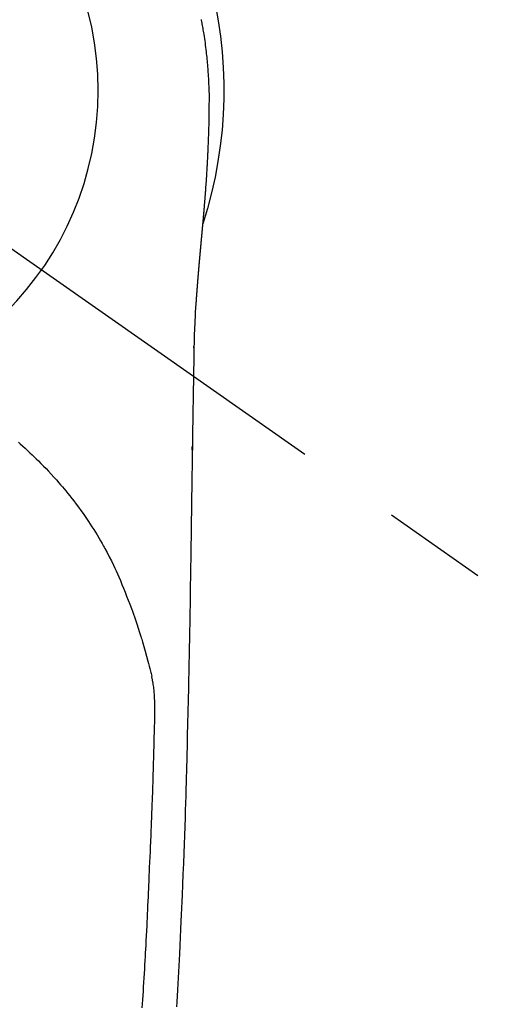
# Model space of a CAD drawing. Extents: x 0 to 26473, y -25 to 8845.
# Drawn here: x 15367 to 15396, y 7200 to 7258 of the extents above; entities that cross this region are included whole.
import ezdxf

# ---------------------------------------------------------------- set-up
doc = ezdxf.new("R2010")
doc.units = 0
doc.header["$LTSCALE"] = 50
doc.header["$MEASUREMENT"] = 0
doc.linetypes.add('CENTER2', pattern=[1.125, 0.75, -0.125, 0.125, -0.125])
doc.layers.get('0').update_dxf_attribs({"linetype": 'CONTINUOUS'})
doc.layers.get('DEFPOINTS').update_dxf_attribs({"color": 146, "linetype": 'CONTINUOUS'})
doc.layers.add('150-機器', color=8, linetype='CONTINUOUS')
doc.layers.add('160-文字', color=254, linetype='CONTINUOUS')
doc.styles.add('KH001', font='txt')
doc.dimstyles.new('KH1xx030', dxfattribs={"dimscale": 30, "dimtxt": 2, "dimasz": 0.6, "dimexe": 0.3, "dimexo": 1.2, "dimgap": 0.5, "dimtad": 3, "dimdec": 1, "dimdsep": 46, "dimlunit": 6, "dimtxsty": 'KH001', "dimblk": 'DOT', "dimcen": 1, "dimdle": 1, "dimclrd": 256, "dimclre": 256, "dimclrt": 256, "dimadec": 0, "dimazin": 0, "dimtfac": 1, "dimtdec": 1, "dimtix": 1, "dimtmove": 2, "dimatfit": 3, "dimldrblk": 'CLOSEDBLANK', "dimfxl": 1, "dimtolj": 1, "dimtzin": 0, "dimlwd": -1, "dimlwe": -1, "dimarcsym": 0})

# ---------------------------------------------------------------- blocks, each defined once
blk = doc.blocks.new('F402_H')
at = {"layer": '150-機器', "color": 13, "linetype": 'CENTER2'}
blk.add_line((0, 0), (-244.018, -170.863), dxfattribs=at)
at = {"layer": '150-機器', "color": 13, "linetype": 'Continuous'}
for points in [[(-24.594, 4.185), (-24.602, 4.142), (-24.61, 4.099), (-24.618, 4.056), (-24.626, 4.013), (-24.642, 3.927), (-24.657, 3.841), (-24.672, 3.755), (-24.687, 3.669), (-24.701, 3.583), (-24.716, 3.497), (-24.73, 3.411), (-24.744, 3.324), (-24.764, 3.194), (-24.783, 3.065), (-24.802, 2.935), (-24.82, 2.805), (-24.837, 2.674), (-24.853, 2.544), (-24.869, 2.413), (-24.884, 2.283), (-24.897, 2.174), (-24.909, 2.065), (-24.92, 1.956), (-24.931, 1.847), (-24.942, 1.737), (-24.952, 1.628), (-24.961, 1.519), (-24.97, 1.409), (-24.982, 1.256), (-24.993, 1.103), (-25.004, 0.949), (-25.013, 0.796), (-25.017, 0.73), (-25.02, 0.664), (-25.024, 0.598), (-25.027, 0.533), (-25.031, 0.445), (-25.034, 0.357), (-25.037, 0.269), (-25.041, 0.18), (-25.046, 0.092), (-25.051, 0.003), (-25.055, -0.085), (-25.058, -0.174), (-25.059, -0.242), (-25.059, -0.311), (-25.058, -0.38), (-25.058, -0.449), (-25.057, -0.557), (-25.057, -0.664), (-25.056, -0.772), (-25.056, -0.88), (-25.055, -0.958), (-25.055, -1.036), (-25.054, -1.114), (-25.053, -1.192), (-25.052, -1.246), (-25.051, -1.3), (-25.051, -1.353), (-25.05, -1.407), (-25.048, -1.491), (-25.047, -1.575), (-25.045, -1.659), (-25.044, -1.743), (-25.043, -1.81), (-25.042, -1.876), (-25.04, -1.942), (-25.039, -2.009), (-25.037, -2.087), (-25.035, -2.165), (-25.032, -2.243), (-25.03, -2.321), (-25.028, -2.391), (-25.026, -2.46), (-25.024, -2.53), (-25.022, -2.6), (-25.019, -2.681), (-25.016, -2.762), (-25.013, -2.842), (-25.01, -2.923), (-25.008, -2.989), (-25.005, -3.054), (-25.003, -3.119), (-25, -3.185), (-24.997, -3.25), (-24.995, -3.316), (-24.992, -3.381), (-24.989, -3.447), (-24.986, -3.519), (-24.982, -3.591), (-24.979, -3.663), (-24.975, -3.735), (-24.972, -3.79), (-24.97, -3.844), (-24.967, -3.899), (-24.964, -3.954), (-24.96, -4.046), (-24.955, -4.138), (-24.95, -4.23), (-24.945, -4.323), (-24.942, -4.378), (-24.939, -4.434), (-24.935, -4.489), (-24.932, -4.545), (-24.928, -4.618), (-24.924, -4.69), (-24.92, -4.763), (-24.915, -4.835), (-24.91, -4.922), (-24.905, -5.009), (-24.899, -5.096), (-24.893, -5.183), (-24.887, -5.282), (-24.88, -5.381), (-24.873, -5.48), (-24.866, -5.579), (-24.862, -5.634), (-24.858, -5.689), (-24.854, -5.745), (-24.85, -5.8), (-24.845, -5.874), (-24.84, -5.948), (-24.835, -6.022), (-24.829, -6.096), (-24.823, -6.181), (-24.817, -6.265), (-24.81, -6.35), (-24.804, -6.435), (-24.795, -6.536), (-24.787, -6.638), (-24.779, -6.739), (-24.771, -6.841)], [(-24.771, -6.841), (-24.771, -6.848), (-24.77, -6.855), (-24.769, -6.862), (-24.769, -6.869), (-24.768, -6.876), (-24.768, -6.883), (-24.767, -6.89), (-24.767, -6.897), (-24.766, -6.904), (-24.765, -6.911), (-24.765, -6.918), (-24.764, -6.925), (-24.764, -6.932), (-24.763, -6.938), (-24.763, -6.945), (-24.762, -6.952), (-24.761, -6.959), (-24.761, -6.966), (-24.76, -6.973), (-24.76, -6.98), (-24.759, -6.986), (-24.758, -6.994), (-24.758, -7.001), (-24.757, -7.008), (-24.757, -7.015), (-24.756, -7.022), (-24.756, -7.029), (-24.755, -7.036), (-24.754, -7.043), (-24.754, -7.05), (-24.753, -7.057), (-24.753, -7.064), (-24.752, -7.071), (-24.751, -7.078), (-24.751, -7.085), (-24.75, -7.092), (-24.75, -7.099), (-24.749, -7.106), (-24.748, -7.113), (-24.748, -7.121), (-24.747, -7.128), (-24.747, -7.135), (-24.746, -7.142), (-24.745, -7.149), (-24.745, -7.156), (-24.744, -7.163), (-24.743, -7.17), (-24.743, -7.177), (-24.742, -7.185), (-24.742, -7.192), (-24.741, -7.199), (-24.74, -7.206), (-24.74, -7.213), (-24.739, -7.22), (-24.739, -7.227), (-24.738, -7.234), (-24.737, -7.242), (-24.737, -7.249), (-24.736, -7.256), (-24.735, -7.263), (-24.735, -7.27), (-24.734, -7.277), (-24.734, -7.285), (-24.733, -7.292), (-24.732, -7.299), (-24.732, -7.306), (-24.731, -7.313), (-24.73, -7.321), (-24.73, -7.328), (-24.729, -7.335), (-24.729, -7.342), (-24.728, -7.349), (-24.727, -7.357), (-24.727, -7.363), (-24.726, -7.37), (-24.725, -7.377), (-24.725, -7.384), (-24.724, -7.392), (-24.724, -7.399), (-24.723, -7.406), (-24.722, -7.413), (-24.722, -7.421), (-24.721, -7.428), (-24.72, -7.435), (-24.72, -7.442), (-24.719, -7.45), (-24.718, -7.457), (-24.718, -7.464), (-24.717, -7.471), (-24.717, -7.479), (-24.716, -7.486), (-24.715, -7.493), (-24.715, -7.5), (-24.714, -7.508), (-24.713, -7.515), (-24.713, -7.522), (-24.712, -7.53), (-24.711, -7.537), (-24.711, -7.544), (-24.71, -7.552), (-24.709, -7.559), (-24.709, -7.566), (-24.708, -7.574), (-24.707, -7.581), (-24.707, -7.588), (-24.706, -7.595), (-24.706, -7.603), (-24.705, -7.61), (-24.704, -7.617), (-24.704, -7.625), (-24.703, -7.632), (-24.702, -7.64), (-24.702, -7.647), (-24.701, -7.654), (-24.7, -7.662), (-24.7, -7.669), (-24.699, -7.676), (-24.698, -7.684), (-24.698, -7.691), (-24.697, -7.698), (-24.696, -7.706), (-24.696, -7.713), (-24.695, -7.721), (-24.694, -7.728), (-24.694, -7.734), (-24.693, -7.742), (-24.692, -7.749), (-24.692, -7.757), (-24.691, -7.764), (-24.69, -7.771), (-24.69, -7.779), (-24.689, -7.786), (-24.688, -7.794), (-24.688, -7.801), (-24.687, -7.809), (-24.686, -7.816), (-24.686, -7.824), (-24.685, -7.831), (-24.684, -7.838), (-24.684, -7.846), (-24.683, -7.853), (-24.682, -7.861), (-24.682, -7.868), (-24.681, -7.876), (-24.68, -7.883), (-24.68, -7.891), (-24.679, -7.898), (-24.678, -7.906), (-24.678, -7.913), (-24.677, -7.921), (-24.676, -7.928), (-24.675, -7.936), (-24.675, -7.943), (-24.674, -7.951), (-24.673, -7.958), (-24.673, -7.966), (-24.672, -7.973), (-24.671, -7.981), (-24.671, -7.988), (-24.67, -7.996), (-24.669, -8.003), (-24.669, -8.011), (-24.668, -8.018), (-24.667, -8.026), (-24.667, -8.033), (-24.666, -8.041), (-24.665, -8.048), (-24.665, -8.056), (-24.664, -8.064), (-24.663, -8.071), (-24.662, -8.079), (-24.662, -8.086), (-24.661, -8.094), (-24.66, -8.101), (-24.66, -8.109), (-24.659, -8.116), (-24.658, -8.123), (-24.658, -8.131), (-24.657, -8.138), (-24.656, -8.146), (-24.656, -8.154), (-24.655, -8.161), (-24.654, -8.169), (-24.653, -8.176), (-24.653, -8.184), (-24.652, -8.192), (-24.651, -8.199), (-24.651, -8.207), (-24.65, -8.215), (-24.649, -8.222), (-24.649, -8.23), (-24.648, -8.237), (-24.647, -8.245), (-24.646, -8.253), (-24.646, -8.26), (-24.645, -8.268), (-24.644, -8.276), (-24.644, -8.283), (-24.643, -8.291), (-24.642, -8.299), (-24.641, -8.306), (-24.641, -8.314), (-24.64, -8.322), (-24.639, -8.329), (-24.639, -8.337), (-24.638, -8.345), (-24.637, -8.352), (-24.637, -8.36), (-24.636, -8.368), (-24.635, -8.376), (-24.634, -8.383), (-24.634, -8.391), (-24.633, -8.399), (-24.632, -8.406), (-24.632, -8.414), (-24.631, -8.422), (-24.63, -8.43), (-24.629, -8.437), (-24.629, -8.445), (-24.628, -8.453), (-24.627, -8.461), (-24.627, -8.468), (-24.626, -8.476), (-24.625, -8.484), (-24.624, -8.491), (-24.624, -8.498), (-24.623, -8.506), (-24.622, -8.514), (-24.622, -8.522), (-24.621, -8.529), (-24.62, -8.537), (-24.619, -8.545), (-24.619, -8.553), (-24.618, -8.561), (-24.617, -8.568), (-24.617, -8.576), (-24.616, -8.584), (-24.615, -8.592), (-24.614, -8.6), (-24.614, -8.607), (-24.613, -8.615), (-24.612, -8.623), (-24.611, -8.631), (-24.611, -8.639), (-24.61, -8.647), (-24.609, -8.654), (-24.609, -8.662), (-24.608, -8.67), (-24.607, -8.678), (-24.606, -8.686), (-24.606, -8.694), (-24.605, -8.701), (-24.604, -8.709), (-24.604, -8.717), (-24.603, -8.725), (-24.602, -8.733), (-24.601, -8.741), (-24.601, -8.749), (-24.6, -8.757), (-24.599, -8.764), (-24.598, -8.772), (-24.598, -8.78), (-24.597, -8.788), (-24.596, -8.796), (-24.596, -8.804), (-24.595, -8.812), (-24.594, -8.82), (-24.593, -8.828), (-24.593, -8.836), (-24.592, -8.844), (-24.591, -8.851), (-24.59, -8.859), (-24.59, -8.866), (-24.589, -8.874), (-24.588, -8.882), (-24.587, -8.89), (-24.587, -8.898), (-24.586, -8.906), (-24.585, -8.914), (-24.585, -8.922), (-24.584, -8.93), (-24.583, -8.938), (-24.582, -8.946), (-24.582, -8.954), (-24.581, -8.962), (-24.58, -8.97), (-24.579, -8.978), (-24.579, -8.986), (-24.578, -8.994), (-24.577, -9.002), (-24.576, -9.01), (-24.576, -9.018), (-24.575, -9.026), (-24.574, -9.034), (-24.574, -9.042), (-24.573, -9.05), (-24.572, -9.058), (-24.571, -9.066), (-24.571, -9.074), (-24.57, -9.082), (-24.569, -9.09), (-24.568, -9.098), (-24.568, -9.106), (-24.567, -9.114), (-24.566, -9.122), (-24.565, -9.13), (-24.565, -9.138), (-24.564, -9.146), (-24.563, -9.154), (-24.562, -9.162), (-24.562, -9.17), (-24.561, -9.178), (-24.56, -9.186), (-24.559, -9.195), (-24.559, -9.203), (-24.558, -9.211), (-24.557, -9.219), (-24.557, -9.227), (-24.556, -9.235), (-24.555, -9.242), (-24.554, -9.25), (-24.554, -9.258), (-24.553, -9.266), (-24.552, -9.275), (-24.551, -9.283), (-24.551, -9.291), (-24.55, -9.299), (-24.549, -9.307), (-24.548, -9.315), (-24.548, -9.323), (-24.547, -9.331), (-24.546, -9.34), (-24.545, -9.348), (-24.545, -9.356), (-24.544, -9.364), (-24.543, -9.372), (-24.542, -9.38), (-24.542, -9.388), (-24.541, -9.397), (-24.54, -9.405), (-24.539, -9.413), (-24.539, -9.421), (-24.538, -9.429), (-24.537, -9.438), (-24.536, -9.446), (-24.536, -9.454), (-24.535, -9.462), (-24.534, -9.47), (-24.533, -9.479), (-24.533, -9.487), (-24.532, -9.495), (-24.531, -9.503), (-24.53, -9.511), (-24.53, -9.52), (-24.529, -9.528), (-24.528, -9.536), (-24.528, -9.544), (-24.527, -9.552), (-24.526, -9.561), (-24.525, -9.569), (-24.525, -9.577), (-24.524, -9.585), (-24.523, -9.594), (-24.522, -9.602), (-24.522, -9.61), (-24.521, -9.618), (-24.52, -9.626), (-24.519, -9.634), (-24.519, -9.642), (-24.518, -9.651), (-24.517, -9.659), (-24.516, -9.667), (-24.516, -9.675), (-24.515, -9.684), (-24.514, -9.692), (-24.513, -9.7), (-24.513, -9.709), (-24.512, -9.717), (-24.511, -9.725), (-24.51, -9.733), (-24.51, -9.742), (-24.509, -9.75), (-24.508, -9.758), (-24.507, -9.767), (-24.507, -9.775), (-24.506, -9.783), (-24.505, -9.792), (-24.504, -9.8), (-24.504, -9.808), (-24.503, -9.817), (-24.502, -9.825), (-24.501, -9.833), (-24.501, -9.842), (-24.5, -9.85), (-24.499, -9.859), (-24.498, -9.867), (-24.498, -9.875), (-24.497, -9.884), (-24.496, -9.892), (-24.495, -9.9), (-24.495, -9.909), (-24.494, -9.917), (-24.493, -9.926), (-24.492, -9.934), (-24.492, -9.942), (-24.491, -9.951), (-24.49, -9.959), (-24.489, -9.968), (-24.489, -9.976), (-24.488, -9.984), (-24.487, -9.993), (-24.486, -10), (-24.486, -10.009), (-24.485, -10.017), (-24.484, -10.026), (-24.483, -10.034), (-24.483, -10.042), (-24.482, -10.051), (-24.481, -10.059), (-24.48, -10.068), (-24.48, -10.076), (-24.479, -10.085), (-24.478, -10.093), (-24.477, -10.102), (-24.477, -10.11), (-24.476, -10.119), (-24.475, -10.127), (-24.474, -10.135), (-24.474, -10.144), (-24.473, -10.152), (-24.472, -10.161), (-24.471, -10.169), (-24.471, -10.178), (-24.47, -10.186), (-24.469, -10.195), (-24.468, -10.203), (-24.468, -10.212), (-24.467, -10.22), (-24.466, -10.229), (-24.466, -10.237), (-24.465, -10.246), (-24.464, -10.255), (-24.463, -10.263), (-24.463, -10.272), (-24.462, -10.28), (-24.461, -10.289), (-24.46, -10.297), (-24.46, -10.306), (-24.459, -10.314), (-24.458, -10.323), (-24.457, -10.331), (-24.457, -10.34), (-24.456, -10.349), (-24.455, -10.357), (-24.454, -10.366), (-24.454, -10.373), (-24.453, -10.382), (-24.452, -10.39), (-24.451, -10.399), (-24.451, -10.408), (-24.45, -10.416), (-24.449, -10.425), (-24.448, -10.433), (-24.448, -10.442), (-24.447, -10.451), (-24.446, -10.459), (-24.446, -10.468), (-24.446, -10.476), (-24.445, -10.485), (-24.444, -10.494), (-24.443, -10.502), (-24.443, -10.511), (-24.442, -10.52), (-24.441, -10.528), (-24.441, -10.537), (-24.44, -10.546), (-24.439, -10.554), (-24.438, -10.563), (-24.438, -10.571), (-24.437, -10.58), (-24.436, -10.589), (-24.435, -10.597), (-24.435, -10.606), (-24.434, -10.615), (-24.433, -10.623), (-24.432, -10.632), (-24.432, -10.641), (-24.431, -10.65), (-24.43, -10.658), (-24.429, -10.667), (-24.429, -10.676), (-24.428, -10.684), (-24.427, -10.693), (-24.427, -10.702), (-24.426, -10.71), (-24.425, -10.719), (-24.424, -10.728), (-24.424, -10.737), (-24.423, -10.745), (-24.422, -10.753), (-24.421, -10.762), (-24.421, -10.77), (-24.42, -10.779), (-24.419, -10.788), (-24.418, -10.797), (-24.418, -10.805), (-24.417, -10.814), (-24.416, -10.823), (-24.415, -10.832), (-24.415, -10.84), (-24.414, -10.849), (-24.413, -10.858), (-24.413, -10.867), (-24.412, -10.876), (-24.411, -10.884), (-24.41, -10.893), (-24.41, -10.902), (-24.409, -10.911), (-24.408, -10.919), (-24.407, -10.928), (-24.407, -10.937), (-24.406, -10.946), (-24.405, -10.955), (-24.405, -10.964), (-24.404, -10.972), (-24.403, -10.981), (-24.402, -10.99), (-24.402, -10.999), (-24.401, -11.008), (-24.4, -11.016), (-24.399, -11.025), (-24.399, -11.034), (-24.398, -11.043), (-24.397, -11.052), (-24.397, -11.061), (-24.396, -11.069), (-24.395, -11.078), (-24.394, -11.087), (-24.394, -11.096), (-24.393, -11.105), (-24.392, -11.114), (-24.392, -11.123), (-24.391, -11.131), (-24.39, -11.139), (-24.389, -11.148), (-24.389, -11.157), (-24.388, -11.166), (-24.387, -11.175), (-24.386, -11.184), (-24.386, -11.193), (-24.385, -11.202), (-24.384, -11.211), (-24.384, -11.219), (-24.383, -11.228), (-24.382, -11.237), (-24.381, -11.246), (-24.381, -11.255), (-24.38, -11.264), (-24.379, -11.273), (-24.379, -11.282), (-24.378, -11.291), (-24.377, -11.3), (-24.376, -11.309), (-24.376, -11.318), (-24.375, -11.327), (-24.374, -11.336), (-24.374, -11.345), (-24.373, -11.354), (-24.372, -11.363), (-24.371, -11.371), (-24.371, -11.38), (-24.37, -11.389), (-24.369, -11.398), (-24.369, -11.407), (-24.368, -11.416), (-24.367, -11.425), (-24.366, -11.434), (-24.366, -11.443), (-24.365, -11.452), (-24.364, -11.461), (-24.364, -11.47), (-24.363, -11.479), (-24.362, -11.488), (-24.362, -11.497), (-24.361, -11.505), (-24.36, -11.514), (-24.359, -11.523), (-24.359, -11.532), (-24.358, -11.542), (-24.357, -11.551), (-24.357, -11.56), (-24.356, -11.569), (-24.355, -11.578), (-24.355, -11.587), (-24.354, -11.596), (-24.353, -11.605), (-24.352, -11.614), (-24.352, -11.623), (-24.351, -11.632), (-24.35, -11.641), (-24.35, -11.65), (-24.349, -11.659), (-24.348, -11.668), (-24.348, -11.677), (-24.347, -11.686), (-24.346, -11.696), (-24.345, -11.705), (-24.345, -11.714), (-24.344, -11.723), (-24.343, -11.732), (-24.343, -11.741), (-24.342, -11.75), (-24.341, -11.759), (-24.341, -11.768), (-24.34, -11.777), (-24.339, -11.787), (-24.339, -11.796), (-24.338, -11.805), (-24.337, -11.814), (-24.336, -11.823), (-24.336, -11.832), (-24.335, -11.841), (-24.334, -11.851), (-24.334, -11.86), (-24.333, -11.869), (-24.332, -11.878), (-24.332, -11.886), (-24.331, -11.895), (-24.33, -11.904), (-24.33, -11.914), (-24.329, -11.923), (-24.328, -11.932), (-24.328, -11.941), (-24.327, -11.95), (-24.326, -11.96), (-24.326, -11.969), (-24.325, -11.978), (-24.324, -11.987), (-24.323, -11.996), (-24.323, -12.006), (-24.322, -12.015), (-24.321, -12.024), (-24.321, -12.033), (-24.32, -12.042), (-24.319, -12.052), (-24.319, -12.061), (-24.318, -12.07), (-24.317, -12.079), (-24.317, -12.089), (-24.316, -12.098), (-24.315, -12.107), (-24.315, -12.116), (-24.314, -12.126), (-24.313, -12.135), (-24.313, -12.144), (-24.312, -12.153), (-24.311, -12.163), (-24.311, -12.172), (-24.31, -12.181), (-24.309, -12.191), (-24.309, -12.2), (-24.308, -12.209), (-24.307, -12.218), (-24.307, -12.228), (-24.306, -12.237), (-24.305, -12.246), (-24.305, -12.256), (-24.304, -12.264), (-24.304, -12.273), (-24.303, -12.283), (-24.302, -12.292), (-24.302, -12.301), (-24.301, -12.311), (-24.3, -12.32), (-24.3, -12.329), (-24.299, -12.339), (-24.298, -12.348), (-24.298, -12.357), (-24.297, -12.367), (-24.296, -12.376), (-24.296, -12.385), (-24.295, -12.395), (-24.294, -12.404), (-24.294, -12.413), (-24.293, -12.423), (-24.292, -12.432), (-24.292, -12.441), (-24.291, -12.451), (-24.29, -12.46), (-24.29, -12.47), (-24.289, -12.479), (-24.289, -12.488), (-24.288, -12.498), (-24.287, -12.507), (-24.287, -12.516), (-24.286, -12.526), (-24.285, -12.535), (-24.285, -12.544), (-24.284, -12.554), (-24.283, -12.563), (-24.283, -12.573), (-24.282, -12.582), (-24.281, -12.591)], [(-24.281, -12.591), (-24.265, -12.851), (-24.248, -13.111), (-24.233, -13.371), (-24.219, -13.631), (-24.21, -13.816), (-24.202, -14.002), (-24.194, -14.187), (-24.187, -14.373), (-24.181, -14.566), (-24.175, -14.759), (-24.171, -14.953), (-24.167, -15.146), (-24.166, -15.233), (-24.165, -15.321), (-24.163, -15.408), (-24.162, -15.496), (-24.16, -15.616), (-24.158, -15.735), (-24.156, -15.855), (-24.154, -15.975), (-24.152, -16.108), (-24.15, -16.241), (-24.148, -16.374), (-24.145, -16.507), (-24.143, -16.627), (-24.141, -16.746), (-24.139, -16.866), (-24.137, -16.985), (-24.135, -17.122), (-24.133, -17.258), (-24.131, -17.395), (-24.128, -17.532), (-24.125, -17.765), (-24.121, -17.999), (-24.117, -18.233), (-24.113, -18.467), (-24.11, -18.7), (-24.106, -18.934), (-24.102, -19.167), (-24.098, -19.401), (-24.094, -19.658), (-24.09, -19.915), (-24.086, -20.172), (-24.082, -20.43), (-24.079, -20.675), (-24.075, -20.921), (-24.071, -21.167), (-24.068, -21.412), (-24.061, -21.842), (-24.054, -22.272), (-24.047, -22.703), (-24.041, -23.133), (-24.035, -23.547), (-24.029, -23.961), (-24.024, -24.375), (-24.019, -24.789), (-24.008, -25.53), (-23.998, -26.27), (-23.986, -27.01), (-23.975, -27.75), (-23.969, -28.111), (-23.963, -28.472), (-23.958, -28.834), (-23.952, -29.195), (-23.943, -29.768), (-23.933, -30.341), (-23.924, -30.914), (-23.914, -31.486), (-23.905, -31.966), (-23.897, -32.445), (-23.888, -32.925), (-23.879, -33.404), (-23.87, -33.886), (-23.861, -34.367), (-23.851, -34.849), (-23.841, -35.33), (-23.824, -36.034), (-23.806, -36.737), (-23.789, -37.44), (-23.773, -38.144), (-23.77, -38.329), (-23.766, -38.515), (-23.763, -38.7), (-23.759, -38.886), (-23.754, -39.143), (-23.748, -39.401), (-23.741, -39.659), (-23.734, -39.916), (-23.725, -40.253), (-23.715, -40.59), (-23.705, -40.927), (-23.694, -41.265), (-23.681, -41.696), (-23.667, -42.127), (-23.652, -42.559), (-23.638, -42.99), (-23.619, -43.513), (-23.601, -44.037), (-23.582, -44.56), (-23.563, -45.083), (-23.54, -45.706), (-23.517, -46.328), (-23.493, -46.95), (-23.468, -47.572), (-23.452, -47.957), (-23.435, -48.342), (-23.418, -48.728), (-23.4, -49.113), (-23.378, -49.594), (-23.355, -50.076), (-23.332, -50.557), (-23.308, -51.039), (-23.271, -51.752), (-23.232, -52.465), (-23.193, -53.178), (-23.152, -53.891), (-23.135, -54.182)], [(-24.166, -15.223), (-24.166, -15.222), (-24.166, -15.221), (-24.166, -15.22), (-24.166, -15.219), (-24.166, -15.218), (-24.166, -15.217), (-24.166, -15.216), (-24.166, -15.215), (-24.166, -15.214), (-24.166, -15.213), (-24.166, -15.212), (-24.166, -15.211), (-24.166, -15.21), (-24.166, -15.209), (-24.166, -15.208), (-24.166, -15.207), (-24.166, -15.206), (-24.166, -15.205), (-24.166, -15.204), (-24.166, -15.203), (-24.166, -15.202), (-24.166, -15.201), (-24.166, -15.2), (-24.166, -15.199), (-24.166, -15.198), (-24.166, -15.197), (-24.166, -15.196), (-24.166, -15.195), (-24.166, -15.194), (-24.166, -15.193), (-24.166, -15.192), (-24.166, -15.191), (-24.166, -15.19), (-24.166, -15.189), (-24.166, -15.188), (-24.166, -15.187), (-24.167, -15.186), (-24.167, -15.185), (-24.167, -15.184), (-24.167, -15.183), (-24.167, -15.182), (-24.167, -15.181), (-24.167, -15.18), (-24.167, -15.179), (-24.167, -15.178), (-24.167, -15.177), (-24.167, -15.176), (-24.167, -15.175), (-24.167, -15.174), (-24.167, -15.173), (-24.167, -15.172), (-24.167, -15.171), (-24.167, -15.17), (-24.167, -15.169), (-24.167, -15.168), (-24.167, -15.167), (-24.167, -15.166), (-24.167, -15.165), (-24.167, -15.164), (-24.167, -15.163), (-24.167, -15.162), (-24.167, -15.161), (-24.167, -15.16), (-24.167, -15.159), (-24.167, -15.158), (-24.167, -15.157), (-24.167, -15.156), (-24.167, -15.155), (-24.167, -15.154), (-24.167, -15.153), (-24.167, -15.152), (-24.167, -15.151), (-24.167, -15.15), (-24.167, -15.149), (-24.167, -15.148), (-24.167, -15.147), (-24.167, -15.146)], [(-13.788, -20.804), (-13.898, -20.901), (-14.043, -21.028), (-14.186, -21.157), (-14.329, -21.287), (-14.47, -21.418), (-14.596, -21.537), (-14.721, -21.656), (-14.845, -21.776), (-14.968, -21.897), (-15.12, -22.05), (-15.272, -22.204), (-15.422, -22.359), (-15.57, -22.516), (-15.726, -22.685), (-15.88, -22.854), (-16.033, -23.026), (-16.183, -23.198), (-16.285, -23.316), (-16.385, -23.435), (-16.485, -23.554), (-16.583, -23.674), (-16.703, -23.822), (-16.822, -23.971), (-16.94, -24.121), (-17.056, -24.272), (-17.197, -24.457), (-17.335, -24.644), (-17.472, -24.831), (-17.608, -25.021), (-17.69, -25.138), (-17.772, -25.256), (-17.853, -25.374), (-17.934, -25.493), (-18.037, -25.648), (-18.138, -25.803), (-18.238, -25.959), (-18.337, -26.116), (-18.439, -26.282), (-18.54, -26.45), (-18.64, -26.619), (-18.738, -26.788), (-18.779, -26.861), (-18.821, -26.934), (-18.862, -27.008), (-18.902, -27.081), (-19.034, -27.325), (-19.163, -27.571), (-19.288, -27.818), (-19.41, -28.068), (-19.49, -28.237), (-19.569, -28.407), (-19.647, -28.578), (-19.722, -28.75), (-19.818, -28.975), (-19.911, -29.202), (-20.003, -29.429), (-20.093, -29.657), (-20.188, -29.897), (-20.282, -30.137), (-20.374, -30.377), (-20.465, -30.618), (-20.526, -30.785), (-20.587, -30.953), (-20.646, -31.121), (-20.704, -31.289), (-20.789, -31.538), (-20.872, -31.788), (-20.952, -32.039), (-21.031, -32.29), (-21.053, -32.365), (-21.076, -32.439), (-21.098, -32.513), (-21.12, -32.588), (-21.204, -32.873), (-21.286, -33.158), (-21.366, -33.444), (-21.444, -33.731), (-21.484, -33.879), (-21.524, -34.029), (-21.562, -34.178), (-21.598, -34.328), (-21.616, -34.404), (-21.633, -34.479), (-21.65, -34.555), (-21.667, -34.631)], [(-24.065, -21.26), (-24.065, -21.258), (-24.065, -21.257), (-24.065, -21.255), (-24.065, -21.254), (-24.065, -21.252), (-24.065, -21.25), (-24.065, -21.249), (-24.065, -21.247), (-24.065, -21.245), (-24.065, -21.244), (-24.065, -21.242), (-24.065, -21.24), (-24.065, -21.239), (-24.065, -21.237), (-24.065, -21.235), (-24.065, -21.234), (-24.065, -21.232), (-24.065, -21.23), (-24.065, -21.229), (-24.065, -21.227), (-24.065, -21.225), (-24.065, -21.224), (-24.065, -21.222), (-24.065, -21.22), (-24.065, -21.219), (-24.065, -21.217), (-24.065, -21.216), (-24.065, -21.214), (-24.065, -21.212), (-24.066, -21.211), (-24.066, -21.209), (-24.066, -21.207), (-24.066, -21.206), (-24.066, -21.204), (-24.066, -21.202), (-24.066, -21.201), (-24.066, -21.199), (-24.066, -21.197), (-24.066, -21.196), (-24.066, -21.194), (-24.066, -21.192), (-24.066, -21.191), (-24.066, -21.189), (-24.066, -21.187), (-24.066, -21.186), (-24.066, -21.184), (-24.066, -21.183), (-24.066, -21.181), (-24.066, -21.179), (-24.066, -21.178), (-24.066, -21.176), (-24.066, -21.174), (-24.066, -21.173), (-24.066, -21.171), (-24.066, -21.169), (-24.066, -21.168), (-24.066, -21.166), (-24.066, -21.164), (-24.066, -21.163), (-24.066, -21.161), (-24.066, -21.159), (-24.066, -21.158), (-24.066, -21.156), (-24.066, -21.154), (-24.066, -21.153), (-24.066, -21.151), (-24.066, -21.149), (-24.066, -21.148), (-24.066, -21.146), (-24.066, -21.145), (-24.066, -21.143), (-24.066, -21.141), (-24.066, -21.14), (-24.066, -21.138), (-24.066, -21.136), (-24.066, -21.135), (-24.066, -21.133), (-24.066, -21.131), (-24.066, -21.13), (-24.067, -21.128), (-24.067, -21.126), (-24.067, -21.125), (-24.067, -21.123), (-24.067, -21.121), (-24.067, -21.12), (-24.067, -21.118), (-24.067, -21.116), (-24.067, -21.115), (-24.067, -21.113), (-24.067, -21.112), (-24.067, -21.11), (-24.067, -21.108), (-24.067, -21.107), (-24.067, -21.105), (-24.067, -21.103), (-24.067, -21.102), (-24.067, -21.1), (-24.067, -21.098), (-24.067, -21.097), (-24.067, -21.095), (-24.067, -21.093), (-24.067, -21.092), (-24.067, -21.09), (-24.067, -21.088), (-24.067, -21.087), (-24.067, -21.085), (-24.067, -21.083), (-24.067, -21.082), (-24.067, -21.08), (-24.067, -21.079), (-24.067, -21.077), (-24.067, -21.075), (-24.067, -21.074), (-24.067, -21.072), (-24.067, -21.07), (-24.067, -21.069), (-24.067, -21.067), (-24.067, -21.065), (-24.067, -21.064), (-24.067, -21.062), (-24.067, -21.06), (-24.067, -21.059), (-24.067, -21.057), (-24.067, -21.055), (-24.067, -21.054), (-24.067, -21.052), (-24.067, -21.05)], [(-21.114, -54.235), (-21.13, -53.995), (-21.145, -53.754), (-21.16, -53.514), (-21.177, -53.253), (-21.193, -52.991), (-21.208, -52.73), (-21.224, -52.469), (-21.239, -52.208), (-21.254, -51.947), (-21.269, -51.686), (-21.284, -51.426), (-21.296, -51.209), (-21.308, -50.992), (-21.32, -50.775), (-21.332, -50.558), (-21.347, -50.266), (-21.362, -49.974), (-21.377, -49.682), (-21.392, -49.39), (-21.403, -49.153), (-21.415, -48.915), (-21.426, -48.678), (-21.437, -48.44), (-21.449, -48.182), (-21.46, -47.924), (-21.471, -47.666), (-21.482, -47.407), (-21.491, -47.193), (-21.501, -46.978), (-21.51, -46.763), (-21.518, -46.549), (-21.521, -46.473), (-21.524, -46.398), (-21.527, -46.323), (-21.53, -46.248), (-21.544, -45.935), (-21.56, -45.622), (-21.576, -45.309), (-21.591, -44.996), (-21.599, -44.825), (-21.605, -44.654), (-21.612, -44.483), (-21.619, -44.312), (-21.627, -44.12), (-21.634, -43.928), (-21.642, -43.736), (-21.65, -43.543), (-21.657, -43.378), (-21.663, -43.213), (-21.67, -43.048), (-21.677, -42.882), (-21.682, -42.761), (-21.686, -42.639), (-21.691, -42.518), (-21.696, -42.397), (-21.704, -42.184), (-21.712, -41.972), (-21.719, -41.76), (-21.727, -41.548), (-21.732, -41.401), (-21.737, -41.254), (-21.742, -41.107), (-21.747, -40.96), (-21.752, -40.771), (-21.758, -40.581), (-21.763, -40.391), (-21.769, -40.201), (-21.774, -40.034), (-21.779, -39.866), (-21.784, -39.698), (-21.789, -39.53), (-21.791, -39.435), (-21.794, -39.341), (-21.797, -39.246), (-21.8, -39.151), (-21.803, -39.005), (-21.807, -38.858), (-21.811, -38.712), (-21.814, -38.566), (-21.817, -38.471), (-21.819, -38.376), (-21.822, -38.281), (-21.824, -38.187), (-21.83, -37.984), (-21.835, -37.782), (-21.84, -37.579), (-21.845, -37.377), (-21.85, -37.196), (-21.853, -37.015), (-21.856, -36.835), (-21.857, -36.654), (-21.857, -36.474), (-21.855, -36.294), (-21.85, -36.114), (-21.842, -35.934), (-21.839, -35.874), (-21.836, -35.814), (-21.832, -35.755), (-21.827, -35.695), (-21.821, -35.614), (-21.814, -35.534), (-21.806, -35.453), (-21.797, -35.372), (-21.786, -35.287), (-21.774, -35.201), (-21.761, -35.116), (-21.748, -35.031), (-21.74, -34.989), (-21.733, -34.946), (-21.725, -34.904), (-21.717, -34.862), (-21.709, -34.825), (-21.702, -34.788), (-21.694, -34.751), (-21.686, -34.715), (-21.681, -34.694), (-21.676, -34.673), (-21.671, -34.652), (-21.666, -34.631)]]:
    blk.add_lwpolyline(points, dxfattribs=at)
blk.add_arc((0, 0), 25.931, 0, 197.72438, dxfattribs=at)
at = {"layer": 'DEFPOINTS'}
blk.add_circle((0, 0), 18.5, dxfattribs=at)
blk = doc.blocks.new('_ClosedBlank')
at = {"color": 0, "linetype": 'ByBlock', "lineweight": -2}
for p, q in [((-1, 0.1667), (0, 0)), ((-1, 0.1667), (-1, -0.1667)), ((0, 0), (-1, -0.1667))]:
    blk.add_line(p, q, dxfattribs=at)
blk = doc.blocks.new('_Dot')
at = {"color": 0, "linetype": 'ByBlock', "lineweight": -2}
blk.add_line((-0.5, 0), (-1, 0), dxfattribs=at)
at = {"color": 0, "linetype": 'ByBlock', "const_width": 0.5}
blk.add_lwpolyline([(-0.25, 0, 1), (0.25, 0, 1)], format="xyb", close=True, dxfattribs=at)

msp = doc.modelspace()

# ---------------------------------------------------------------- block references
at = {"layer": '150-機器', "xscale": -1}
msp.add_blockref('F402_H', (15353.042, 7253.928), dxfattribs=at)

# ---------------------------------------------------------------- leaders
at = {"layer": '160-文字', "annotation_type": 0, "has_hookline": 1, "hookline_direction": 1}
for points, text_width in [([(15663.028, 7253.718), (16065.385, 5056.381), (16047.385, 5056.381)], 1009.949), ([(15576.945, 7247.075), (15889.574, 5380.234), (15871.574, 5380.234)], 1357.462)]:
    msp.add_leader(points, dimstyle='KH1xx030', override={"dimgap": 0.5, "dimtad": 1}, dxfattribs=dict(at, text_width=text_width))
at = {"layer": '160-文字'}
msp.add_leader([(15472.713, 7253.718), (15177.066, 5836.641)], dimstyle='KH1xx030', override={"dimgap": 0.5, "dimtad": 1}, dxfattribs=at)

doc.saveas('drawing.dxf')
